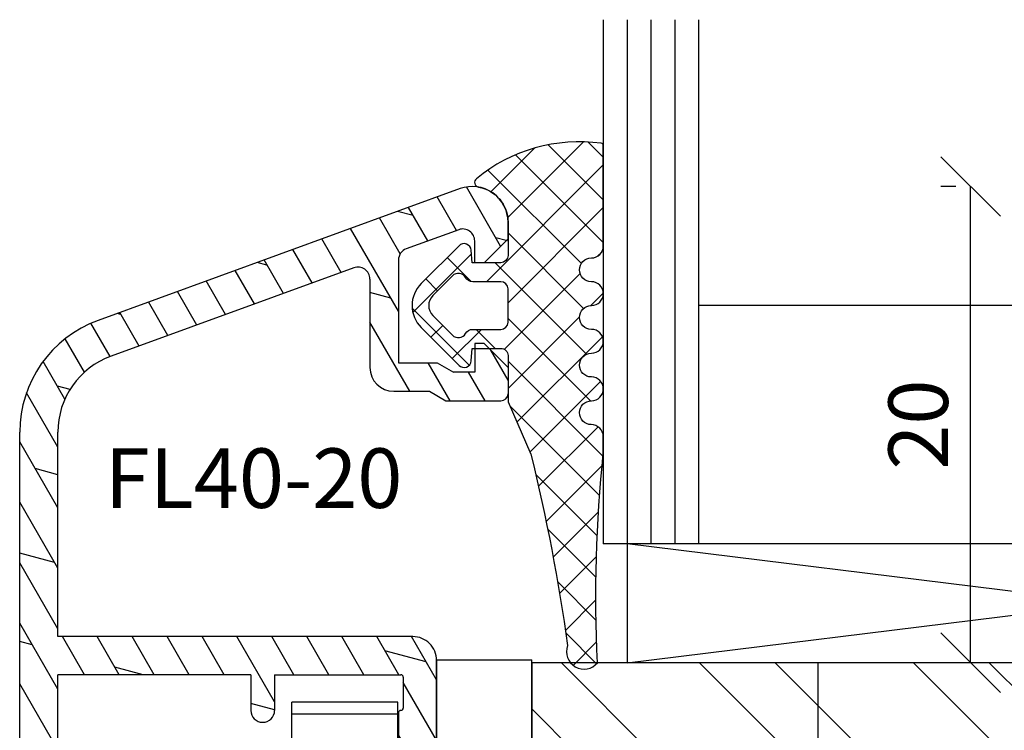
# Model space of a CAD drawing. Units: millimetres. Extents: x 414 to 1679, y 139 to 717.
# Drawn here: x 472 to 514, y 242 to 271 of the extents above; entities that cross this region are included whole.
import ezdxf

# ---------------------------------------------------------------- set-up
doc = ezdxf.new("R2010")
doc.units = ezdxf.units.MM
doc.header["$LTSCALE"] = 10
doc.linetypes.add('STRICHPUNKT', pattern=[1, 0.5, -0.25, 0, -0.25])
for name, color, linetype in [('Aluhalter', 3, 'Continuous'), ('Aluprofile', 253, 'Continuous'), ('Bemaßung', 1, 'Continuous'), ('Dichtungen', 6, 'Continuous'), ('Flügelrahmen', 84, 'Continuous'), ('Glas', 141, 'Continuous'), ('Schlitz-Zapfen', 253, 'STRICHPUNKT'), ('Schraffur', 251, 'Continuous'), ('Text intern', 250, 'Continuous')]:
    doc.layers.add(name, color=color, linetype=linetype)
doc.styles.add('RomanS', font='romans.shx', dxfattribs={"width": 0.7})
doc.dimstyles.new('IDEAL Holz', dxfattribs={"dimtxt": 2.5, "dimasz": 2.5, "dimexe": 1.25, "dimexo": 0.625, "dimtad": 1, "dimdec": 1, "dimtxsty": 'RomanS', "dimblk": 'OBLIQUE', "dimcen": 2.5, "dimadec": 0, "dimazin": 0, "dimtfac": 1, "dimtdec": 1, "dimtmove": 0, "dimatfit": 3, "dimldrblk": 'OBLIQUE', "dimfxl": 1, "dimarcsym": 0})

# ---------------------------------------------------------------- blocks, each defined once
blk = doc.blocks.new('C-MEH40')
at = {"layer": 'Aluhalter'}
for p, q in [((-3.999999999999948, -9.618750000000542), (-3.999999999999948, 9.618750000000542)), ((-3.999999999999948, 9.618750000000542), (0, 9.618750000000542)), ((-3.999999999999948, -9.618750000000542), (-3.999999999999948, 9.618750000000542)), ((-3.999999999999948, 9.618750000000542), (0, 9.618750000000542)), ((0, -9.618750000000542), (0, 9.618750000000542)), ((0, -9.618750000000542), (0, 9.618750000000542)), ((-5.620000000000072, 7.846875000000409), (-10.075, 7.846875000000409)), ((-10.075, -7.846875000000409), (-10.075, 7.846875000000409)), ((-5.620000000000072, 7.846875000000409), (-10.075, 7.846875000000409)), ((-10.075, -7.846875000000409), (-10.075, 7.846875000000409)), ((-5.620000000000072, -7.846875000000409), (-5.620000000000072, 7.846875000000409)), ((-5.620000000000072, -7.846875000000409), (-5.620000000000072, 7.846875000000409)), ((-5.620000000000072, 7.340625000000499), (-10.075, 7.340625000000499)), ((-5.620000000000072, 7.340625000000499), (-10.075, 7.340625000000499)), ((-9.768210474999886, 4.088975174999855), (-10.075, 4.088975174999855)), ((-9.768210474999886, 4.088975174999855), (-10.075, 4.088975174999855)), ((-9.768210474999886, 4.088975174999855), (-7.56956571249993, 1.890337499999755)), ((-9.768210474999886, 4.088975174999855), (-9.768210474999886, -4.092011662500225)), ((-9.768210474999886, 4.088975174999855), (-7.56956571249993, 1.890337499999755)), ((-9.768210474999886, 4.088975174999855), (-9.768210474999886, -4.092011662500225)), ((-5.620000000000072, 3.5437500000005), (-3.999999999999948, 3.5437500000005)), ((-5.620000000000072, 3.5437500000005), (-3.999999999999948, 3.5437500000005)), ((-7.56956571249993, 1.890337499999755), (-7.56956571249993, -1.893375000000331)), ((0, 1.890337499999755), (-7.56956571249993, 1.890337499999755)), ((-7.56956571249993, 1.890337499999755), (-7.56956571249993, -1.893375000000331)), ((0, 1.890337499999755), (-7.56956571249993, 1.890337499999755)), ((-9.768210474999886, -4.092011662500225), (-7.56956571249993, -1.893375000000331)), ((-9.768210474999886, -4.092011662500225), (-7.56956571249993, -1.893375000000331)), ((0, -1.893375000000331), (-7.56956571249993, -1.893375000000331)), ((0, -1.893375000000331), (-7.56956571249993, -1.893375000000331)), ((-5.620000000000072, -3.543749999999588), (-3.999999999999948, -3.543749999999588)), ((-5.620000000000072, -3.543749999999588), (-3.999999999999948, -3.543749999999588)), ((-9.768210474999886, -4.092011662500225), (-10.075, -4.092011662500225)), ((-9.768210474999886, -4.092011662500225), (-10.075, -4.092011662500225)), ((-5.620000000000072, -7.846875000000409), (-10.075, -7.846875000000409)), ((-5.620000000000072, -7.846875000000409), (-10.075, -7.846875000000409)), ((-3.999999999999948, -9.618750000000542), (0, -9.618750000000542)), ((-3.999999999999948, -9.618750000000542), (0, -9.618750000000542))]:
    blk.add_line(p, q, dxfattribs=at)
blk = doc.blocks.new('Glas 42mm un')
at = {"layer": 'Glas'}
for p, q in [((-36.99999999999966, 27.10739149280781), (-36.99999999999966, 5.102840672638221)), ((-35.99999999999966, 27.10739149280781), (-35.99999999999966, 5.102840672638221)), ((-34.99999999999972, 27.10739149280781), (-34.99999999999972, 5.102840672638221)), ((-33.99999999999995, 27.10739149280781), (-33.99999999999995, 5.102840672638221)), ((-32.99999999999995, 27.10739149280781), (-32.99999999999995, 5.102840672638221)), ((-17.99999999999988, 27.10739149280781), (-17.99999999999988, 5.102840672638221)), ((-16.99999999999988, 27.10739149280781), (-16.99999999999988, 5.102840672638221)), ((-15.99999999999988, 27.10739149280781), (-15.99999999999988, 5.102840672638221)), ((-14.99999999999994, 27.10739149280781), (-14.99999999999994, 5.102840672638221)), ((-13.99999999999994, 27.10739149280781), (-13.99999999999994, 5.102840672638391)), ((1.000000000000113, 27.10739149280781), (1.000000000000113, 5.102840672638221)), ((2.000000000000111, 27.10739149280781), (2.000000000000111, 5.102840672638221)), ((3.000000000000115, 27.10739149280781), (3.000000000000115, 5.102840672638221)), ((4, 27.10739149280781), (4, 5.102840672638221)), ((5, 27.10739149280781), (5, 5.102840672638391)), ((-11.99149908777917, 19.22257894873249), (-1.138296881531913, 19.22257894873249)), ((-17.99999999999988, 15.10284067263833), (-32.99999999999995, 15.10284067263822)), ((1.000000000000113, 15.10284067263839), (-13.99999999999994, 15.10284067263833)), ((5, 5.102840672638391), (-36.99999999999966, 5.102840672638221)), ((4.5, 0.1028406726383935), (-35.99999999999966, 5.102840672638221)), ((-35.99999999999966, 0.1028406726383935), (4.5, 5.102840672638391)), ((-35.99999999999966, 5.102840672638221), (-35.99999999999966, 0.1028406726383935)), ((4.5, 5.102840672638391), (4.5, 0.1028406726383935)), ((4.5, 0.1028406726383935), (-35.99999999999966, 0.1028406726383935))]:
    blk.add_line(p, q, dxfattribs=at)
at = {"layer": 'Glas', "style": 'RomanS', "width": 0.7}
blk.add_text('Glas 42', height=2.5, dxfattribs=at).set_placement((-11.8781422100676, 19.75674910559243))
blk = doc.blocks.new('A-FL40-20')
at = {"layer": 'Aluprofile'}
h = blk.add_hatch(dxfattribs=at)
h.set_pattern_fill('DOLMIT', color=256, scale=0.2, angle=120, style=0)
h.set_pattern_definition([(120, (0, 0), (-1.099852262806237, -0.6349999999999997), []), (165, (0, 0), (-0.9297038919127659, -3.469702160612961), [1.796051999999999, -3.592099999999998])])
edge = h.paths.add_edge_path()
edge.add_arc((-12.50036394033674, 19.17994948544787), 3.400000031529691, 109.9999999999915, 180)
edge.add_line((-15.90036394033694, 19.17994948544787), (-15.90036394033683, 10.60015498881398))
edge.add_line((-15.90036394033683, 10.60015498881398), (-1.000363954737562, 10.60015498245366))
edge.add_arc((-1.000363955164516, 9.60015498245366), 1.000000005268389, -2.5742508569237543e-08, 89.99999997554079, ccw=False)
edge.add_line((-0.0003639551645165, 9.600154982004367), (-0.000363956646936, 6.300154982131516))
edge.add_arc((-0.8003639566468905, 6.300154982490992), 0.8000000053947927, 179.99999989931, 359.9999999742575, ccw=False)
edge.add_line((-1.600363956559874, 6.300154983896843), (-1.600363954626743, 7.40015498266666))
edge.add_arc((-1.50036395462666, 7.400154982490901), 0.1000000006743562, 90.00000041144273, 179.9999998993231, ccw=False)
edge.add_arc((-1.500363956062926, 7.600154982490947), 0.1000000006743562, 270.0000004114101, 359.9999999742575)
edge.add_line((-1.400363956062903, 7.600154982445928), (-1.400363955479007, 8.900154982446109))
edge.add_arc((-1.500363955478914, 8.900154982490898), 0.0999999976976369, 359.9999999742706, 450)
edge.add_line((-1.500363955478914, 9.000154982490812), (-6.800363953498673, 9.000154982490812))
edge.add_line((-6.800363953498673, 9.000154982490812), (-6.800363955163502, 7.500154985444396))
edge.add_arc((-7.300363955163502, 7.500154985999643), 0.5, 179.9999999364125, 359.99999993639955, ccw=False)
edge.add_line((-7.800363955163502, 7.500154986554433), (-7.800363953498673, 9.000154985356176))
edge.add_line((-7.800363953498673, 9.000154985356176), (-15.90036394033683, 9.000154988814074))
edge.add_line((-15.90036394033683, 9.000154988814074), (-15.90036394033683, 5.258156946254985))
edge.add_arc((-15.0003639403368, 5.258156946254985), 0.9000000054314508, 180, 255.0000001728951)
edge.add_line((-15.23330108092904, 4.388823702594891), (-12.82743442474105, 3.744173674972216))
edge.add_arc((-13.50036394200765, 1.232766526620707), 2.59999999999999, 2.8009196739731124e-08, 75, ccw=False)
edge.add_line((-10.90036394200768, 1.232766527855799), (-10.90036393779496, -7.799845027603397))
edge.add_line((-10.90036393779496, -7.799845027603396), (-7.800363956463852, -7.799845027603396))
edge.add_line((-7.800363956463852, -7.799845027603396), (-7.800363956555487, -7.499845027532043))
edge.add_arc((-7.300363956555427, -7.49984502737925), 0.5, 1.7509023564343806e-08, 180.000000017509, ccw=False)
edge.add_line((-6.800363956555487, -7.499845027226456), (-6.800363956097044, -8.999845029163907))
edge.add_line((-6.800363956097044, -8.999845029163907), (-1.500363955913542, -8.999845019115355))
edge.add_arc((-1.500363956103115, -8.899845019115215), 0.1000000006743278, 270.0000001086172, 360.000000022199)
edge.add_line((-1.400363956103149, -8.899845019076556), (-1.400363956607234, -7.599845020416294))
edge.add_arc((-1.500363956607202, -7.599845020454949), 0.0999999976976369, 2.22119761e-08, 90.00000001555163)
edge.add_arc((-1.50036395666143, -7.399845020454902), 0.0999999976976369, 180.0000000185121, 270.0000000155517, ccw=False)
edge.add_line((-1.600363956661396, -7.399845020487417), (-1.600363957017008, -6.299845021634837))
edge.add_arc((-0.8003639571111307, -6.299845021376312), 0.8000000053947927, 2.2212020667211618e-08, 180.0000000185121, ccw=False)
edge.add_line((-0.000363957111233, -6.299845021066173), (-0.0003639558705686, -9.499845017455755))
edge.add_arc((-1.000363955870567, -9.4998450178432), 1, -89.9999998797228, 2.2212020667211618e-08, ccw=False)
edge.add_line((-1.000363953771225, -10.49984501784342), (-7.000363954309419, -10.49984503043902))
edge.add_arc((-7.000363956408704, -9.499845030439015), 1, 180, 270.0000001202769, ccw=False)
edge.add_line((-8.000363956408705, -9.499845030439015), (-8.000363956408705, -9.399845027603533))
edge.add_line((-8.000363956408705, -9.399845027603533), (-10.90036393723528, -9.399845027603533))
edge.add_line((-10.90036393723528, -9.399845027603533), (-10.90036393653571, -10.49984501209133))
edge.add_line((-10.90036393653571, -10.49984501209133), (-11.70036393690873, -10.49984501209133))
edge.add_arc((-11.70036393690883, -9.699845012091373), 0.800000010789631, 180.0000000280092, 270.0000000000033, ccw=False)
edge.add_line((-12.50036393690885, -9.699845012482458), (-12.50036394200765, 1.232766527109559))
edge.add_arc((-13.50036394200765, 1.232766526620707), 1, 2.80092367e-08, 75.00000000000004)
edge.add_line((-13.24154489690511, 2.198692352909799), (-15.64741155309303, 2.843342380532248))
edge.add_arc((-15.0003639403368, 5.258156946254985), 2.49999999999997, 180, 255.0000000000024, ccw=False)
edge.add_line((-17.50036394033685, 5.258156946254985), (-17.50036394033697, 19.17994948544787))
edge.add_arc((-12.50036394033674, 19.17994948544787), 5.00000003152969, 109.9999999999915, 179.9999996968359, ccw=False)
edge.add_line((-14.2104646569652, 23.87841258937738), (0.9868039696915502, 29.40976601162788))
edge.add_arc((1.499636046911404, 28.00015496419906), 1.50000000800773, 2.1821148266099044e-07, 109.99194597781599, ccw=False)
edge.add_line((2.99963604709427, 28.00015496419906), (2.99963604709427, 27.30015498785542))
edge.add_line((2.99963604709427, 27.30015498785542), (1.999636047126728, 26.30015498790908))
edge.add_line((1.999636047126728, 26.30015498790908), (1.599636047124761, 26.30015498790908))
edge.add_line((1.599636047124761, 26.30015498790908), (1.599636047124761, 27.21606020708464))
edge.add_arc((1.099636047124761, 27.21606020708464), 0.5, 0, 109.9999999999915)
edge.add_line((0.928625975461898, 27.68590651747763), (-1.27137402480116, 26.88517200199612))
edge.add_arc((-1.100363953138297, 26.41532569160336), 0.4999999971462546, 109.9999999999983, 180.00000027763)
edge.add_line((-1.600363953138355, 26.41532569157494), (-1.600363952895293, 22.10015498781013))
edge.add_line((-1.600363952895293, 22.10015498781013), (0.021175078074009, 22.10015498787198))
edge.add_line((0.021175078074009, 22.10015498787198), (0.7139954010374367, 21.70015498790917))
edge.add_line((0.7139954010374367, 21.70015498790917), (1.599636047143689, 21.70015498790917))
edge.add_line((1.599636047143689, 21.70015498790917), (1.59963604709793, 22.90015498790922))
edge.add_line((1.59963604709793, 22.90015498790922), (1.999636047103365, 22.90015498790922))
edge.add_line((1.999636047103365, 22.90015498790922), (2.99963604713605, 21.90015498787648))
edge.add_line((2.99963604713605, 21.90015498787648), (2.999636047178, 20.80015498792045))
edge.add_arc((2.699636047177989, 20.80015498790908), 0.2999999983907173, -89.99999996074467, 2.18858531297883e-09, ccw=False)
edge.add_line((2.699636047383534, 20.50015498951848), (0.3924563700706471, 20.50015498793755))
edge.add_line((0.3924563700706471, 20.50015498793755), (-0.3003639528221242, 20.90015498785965))
edge.add_line((-0.3003639528221242, 20.90015498785965), (-1.800363952845771, 20.90015498780258))
edge.add_arc((-1.800363952883968, 21.90015498780258), 1, 180.0000000032308, 270.0000000021853, ccw=False)
edge.add_line((-2.800363952883968, 21.90015498774619), (-2.80036395309321, 25.61459117626214))
edge.add_arc((-3.30036395309321, 25.61459117623418), 0.5, 3.2308329e-09, 109.9999999999915)
edge.add_line((-3.471374024756128, 26.08443748662694), (-13.66323242764412, 22.37490439611997))
edge = h.paths.add_edge_path(flags=16)
edge.add_line((-6.233240062338892, 9.000154982490812), (-5.393184254659615, 9.000154978911723))
for p, q in [((0.9868039696915499, 29.40976601162788), (-14.2104646569652, 23.87841258937738)), ((2.99963604709427, 27.30015498785542), (2.99963604709427, 28.00015496419906)), ((0.928625975461898, 27.68590651747763), (-1.27137402480116, 26.88517200199612)), ((1.999636047126728, 26.30015498790908), (2.99963604709427, 27.30015498785542)), ((1.599636047124761, 26.30015498790908), (1.599636047124761, 27.21606020708464)), ((-3.471374024756128, 26.08443748662694), (-13.66323242764412, 22.37490439611997)), ((-1.600363953138355, 26.41532569157494), (-1.600363952895293, 22.10015498781013)), ((1.999636047126728, 26.30015498790908), (1.599636047124761, 26.30015498790908)), ((-2.80036395309321, 25.61459117626214), (-2.800363952883968, 21.90015498774619)), ((1.999636047103365, 22.90015498790922), (1.59963604709793, 22.90015498790922)), ((1.59963604709793, 22.90015498790922), (1.599636047143689, 21.70015498790917)), ((1.999636047103365, 22.90015498790922), (2.99963604713605, 21.90015498787648)), ((-1.600363952895293, 22.10015498781013), (0.021175078074009, 22.10015498787198)), ((0.021175078074009, 22.10015498787198), (0.7139954010374367, 21.70015498790917)), ((1.599636047143689, 21.70015498790917), (0.7139954010374367, 21.70015498790917)), ((2.99963604713605, 21.90015498787648), (2.999636047178, 20.80015498792045)), ((-1.800363952845771, 20.90015498780258), (-0.3003639528221242, 20.90015498785965)), ((-0.3003639528221242, 20.90015498785965), (0.3924563700706471, 20.50015498793755)), ((0.3924563700706471, 20.50015498793755), (2.699636047383534, 20.50015498951848)), ((-17.50036394033685, 5.258156946254985), (-17.50036394033697, 19.17994948544787)), ((-15.90036394033683, 10.60015498881398), (-15.90036394033694, 19.17994948544787)), ((-1.000363954737564, 10.60015498245366), (-15.90036394033683, 10.60015498881398)), ((-0.0003639551645165, 9.600154982004367), (-0.000363956646936, 6.300154982131516)), ((-15.90036394033683, 5.258156946254985), (-15.90036394033683, 9.000154988814074)), ((-7.800363953498673, 9.000154985356176), (-15.90036394033683, 9.000154988814074)), ((-7.800363953498673, 9.000154985356176), (-7.800363955163502, 7.500154986554433)), ((-6.800363953498673, 9.000154982490812), (-1.500363955478914, 9.000154982490812)), ((-6.800363953498673, 9.000154982490812), (-6.800363955163502, 7.500154985444396)), ((-6.233240062338892, 9.000154982490812), (-5.393184254659615, 9.000154978911723)), ((-1.400363955479007, 8.900154982446109), (-1.400363956062903, 7.600154982445928)), ((-1.600363954626743, 7.40015498266666), (-1.600363956559874, 6.300154983896843)), ((-12.82743442474105, 3.744173674972216), (-15.23330108092904, 4.388823702594891)), ((-13.24154489690511, 2.198692352909799), (-15.64741155309303, 2.843342380532248)), ((-12.50036394200765, 1.23276652710956), (-12.50036393690885, -9.699845012482458)), ((-10.90036394200768, 1.232766527855799), (-10.90036393779496, -7.799845027603396)), ((0, 0), (0, 1)), ((0, 0), (-1, 0)), ((0, 0), (0, -1)), ((0, 0), (1, 0)), ((-1.600363956661396, -7.399845020487417), (-1.600363957017008, -6.299845021634837)), ((-0.0003639558705686, -9.499845017455755), (-0.000363957111233, -6.299845021066173)), ((-7.800363956463852, -7.799845027603396), (-10.90036393779496, -7.799845027603396)), ((-7.800363956555487, -7.499845027532043), (-7.800363956463852, -7.799845027603396)), ((-6.800363956555487, -7.499845027226456), (-6.800363956097044, -8.999845029163907)), ((-1.400363956103149, -8.899845019076556), (-1.400363956607234, -7.599845020416294)), ((-6.800363956097044, -8.999845029163907), (-1.500363955913542, -8.999845019115355)), ((-8.000363956408705, -9.399845027603533), (-10.90036393723528, -9.399845027603533)), ((-10.90036393723528, -9.399845027603533), (-10.90036393653571, -10.49984501209133)), ((-8.000363956408705, -9.399845027603533), (-8.000363956408705, -9.499845030439015)), ((-10.90036393653571, -10.49984501209133), (-11.70036393690873, -10.49984501209133)), ((-7.000363954309419, -10.49984503043902), (-1.000363953771225, -10.49984501784342))]:
    blk.add_line(p, q, dxfattribs=at)
for centre, radius, start, end in [((1.499636046911404, 28.00015496419906), 1.50000000800773, 2.182114956e-07, 109.991945977816), ((1.099636047124761, 27.21606020708464), 0.5, 0, 109.9999999999915), ((-1.100363953138297, 26.41532569160336), 0.4999999971462546, 109.9999999999983, 180.00000027763), ((-3.30036395309321, 25.61459117623418), 0.5, 3.2308329e-09, 109.9999999999915), ((-12.50036394033674, 19.17994948544787), 5.00000003152969, 109.9999999999915, 179.9999996968358), ((-12.50036394033674, 19.17994948544787), 3.400000031529691, 109.9999999999915, 180), ((-1.800363952883968, 21.90015498780258), 1, 180.0000000032308, 270.0000000021853), ((2.699636047177989, 20.80015498790908), 0.2999999983907173, 270.0000000392553, 2.1886287e-09), ((-1.000363955164516, 9.60015498245366), 1.000000005268389, 359.9999999742575, 89.99999997554077), ((-1.500363955478914, 8.900154982490898), 0.0999999976976369, 359.9999999742706, 90), ((-7.300363955163502, 7.500154985999643), 0.5, 179.9999999364125, 359.9999999363995), ((-1.50036395462666, 7.400154982490901), 0.1000000006743562, 90.00000041144266, 179.9999998993231), ((-1.500363956062926, 7.600154982490947), 0.1000000006743562, 270.0000004114101, 359.9999999742575), ((-0.8003639566468905, 6.300154982490992), 0.8000000053947927, 179.99999989931, 359.9999999742575), ((-15.0003639403368, 5.258156946254985), 2.49999999999997, 180, 255.0000000000024), ((-15.0003639403368, 5.258156946254985), 0.9000000054314508, 180, 255.0000001728951), ((-13.50036394200765, 1.232766526620707), 2.59999999999999, 2.80092367e-08, 75.00000000000004), ((-13.50036394200765, 1.232766526620707), 1, 2.80092367e-08, 75.00000000000004), ((-0.8003639571111307, -6.299845021376312), 0.8000000053947927, 2.22119761e-08, 180.0000000185121), ((-7.300363956555427, -7.49984502737925), 0.5, 1.75090299e-08, 180.000000017509), ((-1.50036395666143, -7.399845020454902), 0.0999999976976369, 180.0000000185121, 270.0000000155516), ((-1.500363956607202, -7.599845020454949), 0.0999999976976369, 2.22119761e-08, 90.00000001555163), ((-1.500363956103115, -8.899845019115215), 0.1000000006743278, 270.0000001086172, 2.21989486e-08), ((-7.000363956408704, -9.499845030439015), 1, 180, 270.0000001202769), ((-1.000363955870567, -9.4998450178432), 1, 270.0000001202769, 2.22119761e-08), ((-11.70036393690883, -9.699845012091373), 0.800000010789631, 180.0000000280092, 270.0000000000033)]:
    blk.add_arc(centre, radius, start, end, dxfattribs=at)
blk = doc.blocks.new('_Oblique')
at = {"color": 0, "linetype": 'ByBlock', "lineweight": -2}
blk.add_line((-0.5, -0.5), (0.5, 0.5), dxfattribs=at)
blk = doc.blocks.new('*D34')
at = {"layer": 'Bemaßung', "color": 0, "lineweight": -2}
for p, q in [((511.6730575581568, 264.422382691406), (511.0480575581568, 264.422382691406)), ((512.2980575581566, 244.4223826914065), (512.2980575581569, 264.422382691406)), ((511.6730575581568, 244.4223826914065), (511.0480575581568, 244.4223826914065))]:
    blk.add_line(p, q, dxfattribs=at)
at = {"layer": 'Defpoints', "color": 0}
for p in [(512.2980575581569, 264.422382691406), (512.2980575581569, 264.422382691406), (512.2980575581569, 244.4223826914065)]:
    blk.add_point(p, dxfattribs=at)
at = {"layer": 'Bemaßung', "color": 0, "lineweight": -2, "xscale": 2.5, "yscale": 2.5, "zscale": 2.5}
for p, rotation in [((512.2980575581569, 264.422382691406), 90), ((512.2980575581566, 244.4223826914065), 270)]:
    blk.add_blockref('_Oblique', p, dxfattribs=dict(at, rotation=rotation))
at = {"layer": 'Bemaßung', "color": 0, "insert": (510.4230575581566, 254.4223826914064), "char_height": 2.5, "attachment_point": 5, "rotation": 90, "style": 'RomanS'}
blk.add_mtext('20', dxfattribs=at)
blk = doc.blocks.new('D-Trockenverglasung')
at = {"layer": 'Dichtungen'}
h = blk.add_hatch(dxfattribs=at)
h.set_pattern_fill('ANSI37', color=256, scale=0.4, angle=-90.00000000000001, style=0)
h.set_pattern_definition([(225, (119.7601917844148, 31.89485200898693), (-0.8980256121069151, 0.8980256121069151), []), (134.9999999999999, (119.7601917844148, 31.89485200898693), (0.8980256121069151, 0.8980256121069151), [])])
edge = h.paths.add_edge_path(flags=16)
edge.add_line((5.30667798253313, 3.999999999999886), (3.90667798253327, 4.000000002275836))
edge.add_arc((3.906677983020973, 4.300000000487598), 0.2999999982117618, 180.0000000931445, 269.99999990685546, ccw=False)
edge.add_line((3.606677984809211, 4.299999999999895), (3.606677982533089, 5.478012328596943))
edge.add_arc((3.256677986472963, 5.478012327920692), 0.3499999960601259, 1.107042413e-07, 59.99999988932411)
edge.add_arc((3.606677988401801, 6.084230111206378), 0.3500000054555886, 135.0000014553935, 239.9999998893287, ccw=False)
edge.add_line((3.359190604842298, 6.331717482192825), (4.18241391382145, 7.154940789364673))
edge.add_arc((4.606677980257302, 6.730676721997392), 0.5999999974397583, 45.000000062889, 134.9999999371067, ccw=False)
edge.add_line((5.030942046693186, 7.154940789364641), (5.854165368774918, 6.331717477255892))
edge.add_arc((5.606678006649453, 6.084230112132232), 0.3499999861538155, -60.000003129192294, 45.0000003470563, ccw=False)
edge.add_arc((5.956677953258212, 5.47801234549887), 0.3499999732805212, 119.9999968708068, 180.0000027668833)
edge.add_line((5.606677979977693, 5.478012328596943), (5.606677982533089, 4.299999999999865))
edge.add_arc((5.306677969347282, 4.300000013185691), 0.3000000131858063, 270.0000025183112, 359.99999748169273, ccw=False)
edge = h.paths.add_edge_path()
edge.add_arc((1.506507919633508, 10079.30780569325), 10075.30781364021, 269.9977262663522, 270.0022755325536, ccw=False)
edge.add_line((1.106678009346524, 3.999999986495993), (2.506677982533179, 3.999999999999996))
edge.add_arc((2.506677982533173, 4.300000000000008), 0.3000000000000127, 270.0000000000006, 359.9999999999783)
edge.add_line((2.806677982533189, 4.299999999999895), (2.80667798253313, 5.499999999999996))
edge.add_line((2.80667798253313, 5.499999999999996), (2.28053125970888, 5.546031873598217))
edge.add_arc((2.306677982206185, 5.844890279289652), 0.2999999962496301, 135.0000006279674, 265.0000000000241, ccw=False)
edge.add_line((2.094545948177145, 6.057022308668718), (3.687439115897806, 7.649915536195122))
edge.add_arc((4.606677956986775, 6.730676729619315), 1.300000011723654, 44.999998924415024, 135.0000010755956, ccw=False)
edge.add_line((5.525916798075575, 7.649915536195292), (7.118810016889202, 6.057022315106006))
edge.add_arc((6.906677981922582, 5.844890280442442), 0.3000000006493055, -84.99999984080779, 44.99999995907319, ccw=False)
edge.add_line((6.932824705633827, 5.546031870440728), (6.40667798253327, 5.499999999999996))
edge.add_line((6.40667798253327, 5.499999999999996), (6.40667798253327, 4.299999999999895))
edge.add_arc((6.706677980257325, 4.299999999999893), 0.2999999977240568, 179.9999999999996, 270.0000004346641)
edge.add_line((6.706677982533222, 4.000000002275836), (8.649838995220822, 3.999999999999996))
edge.add_line((8.649838995220822, 3.999999999999996), (10.84437906185485, 3.042943182258251))
edge.add_arc((29.49838133819964, 78.53671706923569), 77.76427005137998, 256.1206109538714, 262.1563343734386)
edge.add_arc((19.13900984536487, 0.8109176423582978), 0.7341162576057954, -50.53078260527758, 110.17300439788801, ccw=False)
edge.add_arc((16.82453086162259, -58.38396119360169), 58.69409271371745, 87.2841100623666, 95.89257070297994)
edge.add_line((10.79878652332945, -1.8e-15), (10.10712156936029, -1.6e-14))
edge.add_arc((10.11897912808385, 0.512237891692723), 0.5123751158913799, 180.6926253037209, 268.67392325114014, ccw=False)
edge.add_arc((9.10667798253326, 0.4999999999999984), 0.5000000000000142, 0.692625303722312, 180)
edge.add_arc((8.106677980670607, 0.4999999999999985), 0.5000000018626399, -180, 0, ccw=False)
edge.add_arc((7.106677982533257, 0.4999999999999984), 0.4999999962747115, 1.27e-14, 180)
edge.add_arc((6.106677983078812, 0.4999999999999985), 0.5000000031797347, -180, 0, ccw=False)
edge.add_arc((5.106677981216166, 0.4999999999999984), 0.4999999986829124, 1.27e-14, 180)
edge.add_arc((4.106677982533254, 0.4999999999999985), 0.5, -180, 0, ccw=False)
edge.add_arc((3.106677982533254, 0.4999999999999992), 0.5, 359.9999999999998, 539.9999999999998)
edge.add_arc((2.106677982533255, 0.5), 0.5, -90, 0, ccw=False)
edge.add_line((2.106677982533255, 1e-16), (-2.106677982533255, 2.3025279e-09))
edge.add_arc((-2.106677982478605, 0.1000000027279419), 0.100000000425414, 187.8177150559513, 269.9999999686886, ccw=False)
edge.add_arc((4.531050777419683, 1.011346631867805), 6.799999684636262, 140.5747546009093, 187.8177150559516, ccw=False)
edge.add_arc((-0.5671442320629247, 5.202814567048576), 0.2000000023361256, 10.067891373538885, 140.5747546009091, ccw=False)
edge.add_arc((1.106678041751009, 5.500000047054586), 1.500000060558589, 190.0678913735388, 269.9999987622399)
blk.add_lwpolyline([(1.906654162631165, 3.99999999905435, -1.98499184441e-05), (1.106678009346524, 3.999999986495993), (2.506677982533179, 3.999999999999996, 0.4142135623729807), (2.806677982533189, 4.299999999999895), (2.80667798253313, 5.499999999999996), (2.28053125970888, 5.546031873598217, -0.6370702569555547), (2.094545948177145, 6.057022308668718), (3.687439115897806, 7.649915536195122, -0.4142135733698252), (5.525916798075575, 7.649915536195292), (7.118810016889202, 6.057022315106006, -0.6370702595799206), (6.932824705633827, 5.546031870440728), (6.40667798253327, 5.499999999999996), (6.40667798253327, 4.299999999999895, 0.4142135645950776), (6.706677982533222, 4.000000002275836), (8.649838995220822, 3.999999999999996), (10.84437906185485, 3.042943182258251, 0.0263419019123739), (18.88584546515751, 1.499999985968524, -0.844346166081751), (19.60566080438455, 0.2442046972730871, 0.0375791701463265), (10.79878652332945, -1.8e-15), (10.10712156936029, -1.6e-14, -0.40393130520525), (9.60664144946384, 0.5060441488044471, 0.993973897411408), (8.606677982533247, 0.4999999999999984, -0.9999999999999998), (7.606677978807969, 0.4999999999999984, 0.9999999999999998), (6.606677986258547, 0.4999999999999984, -0.9999999999999998), (5.606677979899078, 0.4999999999999984, 0.9999999999999998), (4.606677982533254, 0.4999999999999984, -0.9999999999999998), (3.606677982533254, 0.4999999999999984, 0.9999999999999998), (2.606677982533255, 0.5, -0.4142135623730951), (2.106677982533255, 1e-16), (-2.106677982533255, 2.3025279e-09, -0.3747915016124159), (-2.205748566075476, 0.086397813534344, -0.2091065233923585), (-0.7216349991672032, 5.329828754500143, -0.6401838607947191), (-0.3702239695406889, 5.237777563811209, 0.3636347891717054), (1.106678009346524, 3.999999986495993)], format="xyb", dxfattribs=at)
blk.add_lwpolyline([(5.30667798253313, 3.999999999999886), (3.90667798253327, 4.000000002275836, -0.4142135614207947), (3.606677984809211, 4.299999999999895), (3.606677982533089, 5.478012328596943, 0.2679491913958177), (3.431677985088529, 5.781121215495172, -0.4931454175362632), (3.359190604842298, 6.331717482192825), (4.18241391382145, 7.154940789364673, -0.4142135617301025), (5.030942046693186, 7.154940789364641), (5.854165368774918, 6.331717477255892, -0.4931454448880411), (5.781677983172161, 5.781121223241252, 0.2679492200046891), (5.606677979977693, 5.478012328596943, -2.30609925e-08), (5.606677982533089, 4.299999999999865, -0.4142135366261483), (5.30667798253313, 3.999999999999886)], format="xyb", close=True, dxfattribs=at)

msp = doc.modelspace()

# ---------------------------------------------------------------- hatches: boundary and pattern name
at = {"layer": 'Schraffur'}
h = msp.add_hatch(dxfattribs=at)
h.set_pattern_fill('STEEL', color=84, scale=2, angle=90, style=0)
h.set_pattern_definition([(135, (398.3334358770197, 125.671273265708), (-4.490128060534575, -4.490128060534575), []), (135, (395.1584358770197, 125.671273265708), (-4.490128060534575, -4.490128060534575), [])])
h.paths.add_polyline_path([(493.8787172099636, 216.4223826914327, 0.4142135623730951), (495.8787172099635, 214.4223826914327), (504.6787172099634, 214.4223826914327, 0.4142135623730951), (505.6787172099634, 215.4223826914328), (505.6787172099634, 219.4223826914328), (511.3389712478078, 219.4223826914326), (512.4801183716535, 215.1635636463304, 0.3394542588634466), (513.4460441979427, 214.4223826914327), (515.0787172099635, 214.4223826914327), (515.0787172099635, 222.9223826914327), (515.8787172099636, 222.9223826914327), (515.8787172099636, 244.4223826914336), (493.8787172099636, 244.4223826914336), (493.8787172099641, 236.9222277192235), (495.0334177483423, 234.9222277192263), (493.8787172099636, 232.9222277192244)])
edge = h.paths.add_edge_path()
edge.add_arc((546.3787172099622, 195.4223826914331), 0.9999999999992535, 180, 269.9999999997044)
edge.add_line((546.3787172099572, 194.4223826914337), (548.3787172099574, 194.4223826914329))
edge.add_line((548.3787172099574, 194.4223826914329), (548.3787172099578, 199.9223826914334))
edge.add_line((548.3787172099578, 199.9223826914334), (551.3787172099577, 199.9223826914333))
edge.add_line((551.3787172099577, 199.9223826914333), (551.3787172099569, 186.4223826914331))
edge.add_arc((553.3787172099563, 186.4223826914331), 1.999999999999943, 179.9999999999966, 270)
edge.add_line((553.3787172099563, 184.4223826914332), (558.878717209963, 184.4223826914332))
edge.add_arc((558.8787172099633, 187.4223826914331), 3.000000000000006, 270, 360)
edge.add_line((561.8787172099632, 187.4223826914331), (561.8787172099636, 243.0234488943584))
edge.add_arc((558.8787172099633, 243.0234488943584), 3.000000000000115, 359.9999999999988, 439.9999999999718)
edge.add_line((559.3996617429657, 245.9778721533949), (558.2578568346566, 246.1792031654358))
edge.add_arc((558.6051531899903, 248.1488186714602), 2.000000000000135, 190.0000000000012, 259.99999999999557, ccw=False)
edge.add_line((556.6355376839659, 247.8015223161263), (554.680777670545, 258.8875172419548))
edge.add_arc((551.7263544115076, 258.366572708954), 3.000000000000846, 9.999999999992376, 65.26767293790253)
edge.add_arc((527.8787172117381, 206.5950535117864), 59.99999999995289, 65.26767293792366, 74.40266432070689)
edge.add_arc((543.7423441079586, 263.4223826914412), 0.9999999999922694, 74.40266432052161, 154.5772520699826)
edge.add_arc((543.3341545638461, 263.9223826914324), 0.499999999999953, 165.000337440276, 188.1295900740395, ccw=False)
edge.add_line((542.8511908885602, 264.0517893695985), (541.8787172099637, 260.4223826914327))
edge.add_line((541.8787172099635, 260.4223826914327), (539.8787172099637, 260.4223826914327))
edge.add_line((539.8787172099637, 260.4223826914327), (539.8787172099637, 204.9223826914328))
edge.add_line((539.8787172099637, 204.9223826914328), (540.3787172099632, 204.9223826914328))
edge.add_line((540.3787172099632, 204.9223826914328), (540.3787172099632, 202.4223826914327))
edge.add_line((540.3787172099632, 202.4223826914327), (545.3787172099632, 202.4223826914327))
edge.add_line((545.3787172099632, 202.4223826914327), (545.3787172099632, 195.4223826914329))

# ---------------------------------------------------------------- linework, layer by layer
at = {"layer": 'Flügelrahmen'}
msp.add_lwpolyline([(538.8787172099632, 244.4223826914336), (493.8787172099636, 244.4223826914336), (493.8787172099641, 236.9222277192235), (495.0334177483423, 234.9222277192263), (493.8787172099636, 232.9222277192244), (493.8787172099636, 216.4223826914327, 0.4142135623730951), (495.8787172099635, 214.4223826914327), (504.6787172099634, 214.4223826914327, 0.4142135623730951), (505.6787172099634, 215.4223826914328), (505.6787172099634, 219.4223826914328), (510.5716442598291, 219.4223826914328, -0.339454258863403), (511.5375700861178, 218.6812017365352), (512.4801183716535, 215.1635636463304, 0.339454258863403), (513.4460441979427, 214.4223826914327), (515.0787172099635, 214.4223826914327)], format="xyb", dxfattribs=at)
at = {"layer": 'Schlitz-Zapfen'}
msp.add_line((505.878717209964, 244.4223826914336), (505.878717209964, 219.4223826914328), dxfattribs=at)

# ---------------------------------------------------------------- block references
at = {"layer": 'Aluhalter'}
msp.add_blockref('C-MEH40', (493.8787172099636, 234.9222277192263), dxfattribs=at)
at = {"layer": 'Bemaßung'}
msp.add_blockref('A-FL40-20', (489.8787172099637, 234.9222277192263), dxfattribs=at)
at = {"layer": 'Glas'}
msp.add_blockref('Glas 42mm un', (533.8783532490284, 244.3195420188223), dxfattribs=at)
at = {"layer": 'Schraffur', "xscale": -1, "rotation": 90}
msp.add_blockref('D-Trockenverglasung', (496.8783532435538, 264.0292139393875), dxfattribs=at)

# ---------------------------------------------------------------- texts
at = {"layer": 'Text intern', "insert": (475.9526956196607, 253.4252115161983), "char_height": 2.5, "width": 14.86233802803417, "attachment_point": 1, "style": 'RomanS'}
msp.add_mtext('FL40-20', dxfattribs=at)

# ---------------------------------------------------------------- dimensions: what is measured, and where the dimension line sits
at = {"layer": 'Bemaßung'}
dim = msp.add_linear_dim(base=(512.2980575581569, 264.422382691406), p1=(512.2980575581569, 244.4223826914065), p2=(512.2980575581569, 264.422382691406), angle=90, dimstyle='IDEAL Holz', dxfattribs=at)
dim.commit()
dim.dimension.update_dxf_attribs({"geometry": '*D34', "text_midpoint": (510.4230575581566, 254.4223826914064)})

doc.saveas('drawing.dxf')
